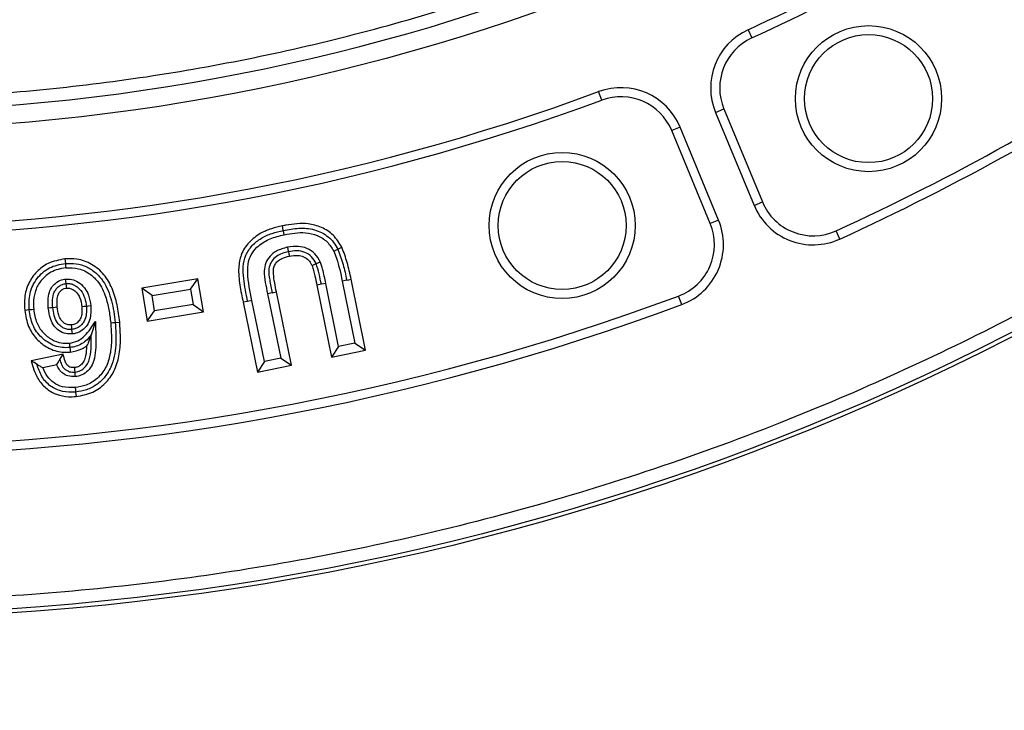
# Model space of a CAD drawing. Units: millimetres. Extents: x 0 to 10668, y 0 to 7544.
# Drawn here: x 3754 to 3908, y 614 to 722 of the extents above; entities that cross this region are included whole.
import ezdxf

# ---------------------------------------------------------------- set-up
doc = ezdxf.new("R2010")
doc.units = ezdxf.units.MM
doc.layers.add('UPONOR-MITTA', color=6, linetype='Continuous')
doc.styles.add('SLDTEXTSTYLE0', font='VERDANA.TTF')
doc.dimstyles.new('SLDDIMSTYLE1', dxfattribs={"dimtxt": 53.950195, "dimasz": 26.975098, "dimexe": 0, "dimexo": 0.0625, "dimgap": 13.487549, "dimtad": 1, "dimdec": 0, "dimrnd": 1e-09, "dimzin": 12, "dimdsep": 46, "dimtxsty": 'SLDTEXTSTYLE0', "dimsah": 1, "dimcen": 0.09, "dimadec": 0, "dimazin": 3, "dimtfac": 1, "dimtdec": 0, "dimtofl": 0, "dimtmove": 0, "dimatfit": 3, "dimfxl": 0, "dimfrac": 2, "dimtolj": 1, "dimtzin": 12, "dimarcsym": 0})

# ---------------------------------------------------------------- blocks, each defined once
blk = doc.blocks.new('_D_6')
at = {"layer": 'UPONOR-MITTA'}
for p, q in [((2726.79, 1089.52), (2726.79, 149.97)), ((4714.79, 1089.52), (4714.79, 149.97)), ((4714.79, 150.97), (2726.79, 150.97))]:
    blk.add_line(p, q, dxfattribs=at)
for points in [[(2726.79, 150.97), (2753.77, 146.82), (2753.77, 155.12)], [(4714.79, 150.97), (4687.82, 155.12), (4687.82, 146.82)]]:
    blk.add_solid(points, dxfattribs=at)
at = {"layer": 'UPONOR-MITTA', "insert": (3632.9, 218.18), "char_height": 52.917, "attachment_point": 1, "style": 'SLDTEXTSTYLE0'}
blk.add_mtext('1988', dxfattribs=at)

msp = doc.modelspace()

# ---------------------------------------------------------------- linework, layer by layer
at = {"color": 7, "linetype": 'Continuous', "lineweight": 25}
for p, q in [((3867.84, 720.64), (3868.43, 719.36)), ((3845, 709.65), (3844.51, 710.98)), ((3862.77, 707.73), (3864.08, 708.27)), ((3862.77, 707.73), (3868.78, 693.21)), ((3864.08, 708.27), (3870.09, 693.75)), ((3857.23, 705.43), (3855.93, 704.89)), ((3861.94, 690.37), (3855.93, 704.89)), ((3863.24, 690.91), (3857.23, 705.43)), ((3868.78, 693.21), (3870.09, 693.75)), ((3863.24, 690.91), (3861.94, 690.37)), ((3795.26, 689.3), (3795.12, 689.99)), ((3882.18, 687.94), (3881.59, 689.22)), ((3761.16, 684.84), (3761.23, 684.13)), ((3781.93, 681.73), (3773.15, 680.27)), ((3780.77, 680.1), (3781.93, 681.73)), ((3782.79, 676.57), (3781.93, 681.73)), ((3805.16, 681.52), (3804.47, 681.37)), ((3804.47, 681.37), (3806.44, 671.69)), ((3808.11, 670.59), (3805.85, 681.66)), ((3773.15, 680.27), (3774, 675.12)), ((3774.77, 679.11), (3773.15, 680.27)), ((3774.77, 679.11), (3780.77, 680.1)), ((3780.77, 680.1), (3781.16, 677.73)), ((3793.5, 679.54), (3794.19, 679.68)), ((3796.52, 668.23), (3794.19, 679.68)), ((3801.2, 680.88), (3800.51, 680.74)), ((3800.51, 680.74), (3802.8, 669.51)), ((3801.9, 681.02), (3801.2, 680.88)), ((3803.9, 671.17), (3801.9, 681.02)), ((3775.16, 676.74), (3774.77, 679.11)), ((3789.68, 678.2), (3788.99, 678.06)), ((3790.37, 678.34), (3789.68, 678.2)), ((3792.31, 668.82), (3790.37, 678.34)), ((3793.5, 679.54), (3792.81, 679.4)), ((3792.81, 679.4), (3794.86, 669.33)), ((3857.5, 677.72), (3857, 679.04)), ((3774, 675.12), (3775.16, 676.74)), ((3781.16, 677.73), (3775.16, 676.74)), ((3781.16, 677.73), (3782.79, 676.57)), ((3788.99, 678.06), (3791.21, 667.15)), ((3765.91, 675.08), (3765.26, 672.99)), ((3774, 675.12), (3782.79, 676.57)), ((3769.01, 674.91), (3769.71, 674.98)), ((3803.9, 671.17), (3802.8, 669.51)), ((3802.8, 669.51), (3808.11, 670.59)), ((3806.44, 671.69), (3803.9, 671.17)), ((3806.44, 671.69), (3808.11, 670.59)), ((3760.89, 669.98), (3755.89, 668.92)), ((3760.37, 669.15), (3760.89, 669.98)), ((3794.86, 669.33), (3792.31, 668.82)), ((3794.86, 669.33), (3796.52, 668.23)), ((3757.68, 667.86), (3759.88, 668.32)), ((3792.31, 668.82), (3791.21, 667.15)), ((3791.21, 667.15), (3796.52, 668.23)), ((3762.82, 664.04), (3762.89, 663.34))]:
    msp.add_line(p, q, dxfattribs=at)
at = {"color": 7, "linetype": 'Continuous', "lineweight": 25, "flags": 128}
for points in [[(3795.4, 688.61), (3795.33, 688.96), (3795.26, 689.3)], [(3795.92, 686.66), (3795.99, 686.31), (3796.06, 685.97)], [(3796.06, 685.97), (3796.13, 685.62), (3796.21, 685.28)], [(3803.13, 686.07), (3803.45, 686.22), (3803.77, 686.37)], [(3803.77, 686.37), (3804.09, 686.52), (3804.41, 686.67)], [(3800.4, 684.1), (3800.72, 684.25), (3801.04, 684.39)], [(3761.23, 684.13), (3761.27, 683.78), (3761.3, 683.43)], [(3799.75, 683.81), (3800.07, 683.96), (3800.4, 684.1)], [(3761.35, 680.99), (3761.31, 681.34), (3761.27, 681.69)], [(3805.16, 681.52), (3805.51, 681.59), (3805.85, 681.66)], [(3761.43, 680.29), (3761.4, 680.59), (3761.35, 680.99)], [(3755.58, 676.86), (3755.23, 676.83), (3754.88, 676.79)], [(3756.28, 676.93), (3755.93, 676.89), (3755.58, 676.86)], [(3758.55, 677.19), (3758.9, 677.23), (3759.26, 677.26)], [(3759.26, 677.26), (3759.61, 677.29), (3759.96, 677.33)], [(3764.5, 677.43), (3764.15, 677.4), (3763.8, 677.36)], [(3765.2, 677.5), (3764.85, 677.47), (3764.5, 677.43)], [(3762.24, 673.82), (3762.21, 674.14), (3762.16, 674.52)], [(3762.32, 673.12), (3762.28, 673.47), (3762.24, 673.82)], [(3768.31, 674.84), (3768.66, 674.88), (3769.01, 674.91)], [(3761.85, 671.69), (3761.89, 671.38), (3761.92, 670.99)], [(3761.92, 670.99), (3761.96, 670.64), (3761.99, 670.29)], [(3756.77, 668.39), (3756.33, 668.65), (3755.89, 668.92)], [(3762.75, 667.16), (3762.72, 667.44), (3762.68, 667.86)], [(3762.82, 666.45), (3762.78, 666.8), (3762.75, 667.16)], [(3762.75, 664.74), (3762.79, 664.39), (3762.82, 664.04)]]:
    msp.add_lwpolyline(points, dxfattribs=at)
at = {"color": 7, "linetype": 'Continuous', "lineweight": 25}
for centre, radius in [((3726.57, 1028.7), 400), ((3726.57, 1028.7), 399.37), ((3726.57, 1028.7), 323.75), ((3886.66, 709.88), 11.41), ((3886.66, 709.88), 10), ((3838.81, 690.06), 11.41), ((3838.81, 690.06), 10)]:
    msp.add_circle(centre, radius, dxfattribs=at)
for centre, radius, start, end in [((3726.57, 1298.7), 900, 144.70001, 138.23931), ((3726.57, 1028.7), 320.91, 3.9373, 270), ((3726.57, 1028.7), 320.91, 270, 356.4475), ((3726.57, 1028.7), 338.9, 294.6353, 312.8647), ((3726.57, 1028.7), 340.31, 294.6353, 312.8647), ((3726.57, 1028.7), 373.19, 294.5433, 312.9567), ((3726.57, 1028.7), 374.6, 294.5433, 312.9567), ((3872.01, 711.55), 10, 114.6353, 202.5), ((3872.01, 711.55), 8.59, 114.6353, 202.5), ((3726.57, 1028.7), 338.9, 249.6353, 290.3647), ((3847.99, 701.6), 10, 22.5, 110.3647), ((3726.57, 1028.7), 340.31, 249.6353, 290.3647), ((3847.99, 701.6), 8.59, 22.5, 110.3647), ((3878.02, 697.04), 8.59, 202.5, 294.5433), ((3878.02, 697.04), 10, 202.5, 294.5433), ((3854, 687.09), 10, 290.4567, 22.5), ((3854, 687.09), 8.59, 290.4567, 22.5), ((3726.57, 1028.7), 373.19, 249.5433, 290.4567), ((3726.57, 1028.7), 374.6, 249.5433, 290.4567)]:
    msp.add_arc(centre, radius, start, end, dxfattribs=at)
for points, knots in [([(4044.73, 1050.59), (4044.28, 1055.94), (4043.39, 1066.68), (4040.99, 1082.83), (4037.77, 1099.09), (4033.62, 1115.43), (4028.53, 1131.78), (4022.49, 1148.03), (4015.46, 1164.16), (4007.48, 1180.03), (3998.51, 1195.61), (3988.62, 1210.76), (3977.8, 1225.42), (3966.11, 1239.5), (3953.58, 1252.94), (3940.28, 1265.65), (3926.27, 1277.57), (3911.62, 1288.65), (3896.4, 1298.83), (3880.71, 1308.08), (3864.62, 1316.36), (3848.21, 1323.68), (3830.69, 1330.33), (3812.08, 1336.15), (3792.46, 1340.94), (3772.93, 1344.42), (3753.57, 1346.65), (3734.51, 1347.69), (3716.51, 1347.6), (3699.49, 1346.59), (3683.27, 1344.79), (3666.91, 1342.12), (3650.44, 1338.54), (3633.92, 1334.01), (3617.47, 1328.53), (3601.11, 1322.06), (3584.97, 1314.63), (3569.1, 1306.21), (3553.62, 1296.84), (3538.6, 1286.53), (3524.12, 1275.33), (3510.27, 1263.27), (3497.11, 1250.41), (3484.71, 1236.82), (3473.13, 1222.56), (3462.43, 1207.7), (3452.65, 1192.33), (3443.82, 1176.54), (3435.94, 1160.39), (3428.69, 1143.11), (3422.24, 1124.71), (3416.78, 1105.27), (3412.63, 1085.86), (3409.73, 1066.6), (3408.04, 1047.58), (3407.51, 1029.59), (3407.94, 1012.55), (3409.18, 996.28), (3411.28, 979.84), (3414.3, 963.25), (3418.26, 946.59), (3423.17, 929.96), (3429.07, 913.38), (3435.94, 897), (3443.82, 880.85), (3452.65, 865.06), (3462.43, 849.69), (3473.13, 834.83), (3484.71, 820.57), (3497.1, 806.98), (3510.27, 794.12), (3524.12, 782.06), (3538.6, 770.86), (3553.62, 760.55), (3569.1, 751.18), (3584.97, 742.76), (3601.99, 734.92), (3620.16, 727.84), (3639.4, 721.71), (3658.65, 716.9), (3677.81, 713.34), (3696.76, 711), (3714.72, 709.85), (3731.76, 709.69), (3748.07, 710.37), (3764.57, 711.91), (3781.26, 714.36), (3798.04, 717.74), (3814.83, 722.08), (3831.6, 727.4), (3848.21, 733.71), (3864.62, 741.03), (3880.71, 749.31), (3896.4, 758.56), (3911.62, 768.74), (3926.27, 779.82), (3940.28, 791.74), (3953.58, 804.45), (3966.11, 817.89), (3977.8, 831.97), (3988.62, 846.63), (3998.51, 861.78), (4007.48, 877.36), (4015.9, 894.1), (4023.6, 912.01), (4030.38, 931.03), (4035.86, 950.1), (4040.05, 969.12), (4043.11, 987.98), (4044.19, 1000.56), (4044.73, 1006.8)], [0, 0, 0, 0, 0.008215, 0.016497, 0.024975, 0.033577, 0.042296, 0.051177, 0.060109, 0.069217, 0.078361, 0.087605, 0.0969, 0.106237, 0.115614, 0.125001, 0.134388, 0.143765, 0.153102, 0.162397, 0.171641, 0.180786, 0.189894, 0.200313, 0.210612, 0.220785, 0.230677, 0.240417, 0.25, 0.258215, 0.266497, 0.274975, 0.283577, 0.292296, 0.301177, 0.310109, 0.319217, 0.328361, 0.337605, 0.3469, 0.356237, 0.365614, 0.375001, 0.384388, 0.393765, 0.403102, 0.412397, 0.421641, 0.430786, 0.439894, 0.450313, 0.460612, 0.470785, 0.480677, 0.490417, 0.5, 0.508215, 0.516497, 0.524975, 0.533577, 0.542296, 0.551177, 0.560109, 0.569217, 0.578361, 0.587605, 0.5969, 0.606237, 0.615614, 0.625001, 0.634388, 0.643765, 0.653102, 0.662397, 0.671641, 0.680786, 0.689894, 0.700313, 0.710612, 0.720785, 0.730677, 0.740417, 0.75, 0.758215, 0.766497, 0.774975, 0.783577, 0.792296, 0.801177, 0.810109, 0.819217, 0.828361, 0.837605, 0.8469, 0.856237, 0.865614, 0.875001, 0.884388, 0.893765, 0.903102, 0.912397, 0.921641, 0.930786, 0.939894, 0.950313, 0.960612, 0.970785, 0.980677, 0.990417, 1, 1, 1, 1]), ([(4123.94, 1028.7), (4123.87, 1022.74), (4123.71, 1010.82), (4122.45, 992.78), (4120.39, 974.61), (4117.42, 956.18), (4113.55, 937.73), (4108.71, 919.16), (4102.93, 900.69), (4096.14, 882.24), (4088.4, 864.03), (4079.65, 846.02), (4069.95, 828.37), (4059.28, 811.1), (4047.69, 794.33), (4035.19, 778.1), (4021.84, 762.5), (4007.68, 747.59), (3992.77, 733.43), (3977.17, 720.08), (3960.94, 707.58), (3944.17, 695.99), (3926.9, 685.32), (3909.25, 675.62), (3891.24, 666.87), (3872.17, 658.76), (3852, 651.42), (3830.86, 645.05), (3809.69, 639.92), (3788.61, 636.01), (3767.72, 633.28), (3747.06, 631.68), (3727.43, 631.17), (3708.7, 631.59), (3690.66, 632.81), (3672.49, 634.88), (3654.06, 637.85), (3635.61, 641.72), (3617.04, 646.56), (3598.56, 652.34), (3580.12, 659.12), (3561.91, 666.87), (3543.9, 675.62), (3526.25, 685.32), (3508.98, 695.99), (3492.21, 707.58), (3475.98, 720.08), (3460.38, 733.43), (3445.47, 747.59), (3431.31, 762.5), (3417.96, 778.1), (3405.46, 794.33), (3393.87, 811.1), (3383.2, 828.37), (3373.5, 846.02), (3364.75, 864.03), (3356.64, 883.09), (3349.3, 903.27), (3342.93, 924.41), (3337.8, 945.58), (3333.88, 966.66), (3331.17, 987.54), (3329.51, 1008.21), (3329.31, 1021.89), (3329.21, 1028.7)], [0, 0, 0, 0, 0.01432, 0.028641, 0.043443, 0.058246, 0.073489, 0.088732, 0.104361, 0.119992, 0.135945, 0.1519, 0.168106, 0.184312, 0.20069, 0.217069, 0.233535, 0.250002, 0.266468, 0.282934, 0.299313, 0.315692, 0.331897, 0.348104, 0.364058, 0.380012, 0.397873, 0.415628, 0.433043, 0.450215, 0.467129, 0.483635, 0.5, 0.51432, 0.528641, 0.543443, 0.558246, 0.573489, 0.588732, 0.604361, 0.619992, 0.635945, 0.6519, 0.668106, 0.684312, 0.70069, 0.717069, 0.733535, 0.750002, 0.766468, 0.782934, 0.799313, 0.815692, 0.831897, 0.848104, 0.864058, 0.880012, 0.897873, 0.915628, 0.933043, 0.950215, 0.967129, 0.983635, 1, 1, 1, 1]), ([(3795.12, 689.99), (3794.54, 689.86), (3793.38, 689.59), (3791.56, 688.84), (3789.83, 687.52), (3788.59, 685.6), (3788.18, 683.24), (3788.43, 680.74), (3788.8, 678.96), (3788.99, 678.06)], [0, 0, 0, 0, 0.113673, 0.226852, 0.37441, 0.522935, 0.65072, 0.824789, 1, 1, 1, 1]), ([(3789.68, 678.2), (3789.45, 679.4), (3789.09, 681.19), (3788.93, 683.63), (3789.32, 685.45), (3790.35, 686.99), (3791.8, 688.14), (3793.48, 688.89), (3794.67, 689.16), (3795.26, 689.3)], [0, 0, 0, 0, 0.250401, 0.375462, 0.500224, 0.624917, 0.749841, 0.874837, 1, 1, 1, 1]), ([(3804.41, 686.67), (3804, 687.33), (3803.21, 688.62), (3801.27, 689.84), (3799.29, 690.38), (3797.39, 690.38), (3796.05, 690.17), (3795.3, 690.03), (3795.12, 689.99)], [0, 0, 0, 0, 0.215149, 0.420733, 0.62111, 0.784366, 0.948343, 1, 1, 1, 1]), ([(3795.26, 689.3), (3796.06, 689.45), (3797.67, 689.74), (3800.15, 689.55), (3802.01, 688.6), (3803.17, 687.44), (3803.57, 686.73), (3803.77, 686.37)], [0, 0, 0, 0, 0.250684, 0.50028, 0.749561, 0.874817, 1, 1, 1, 1]), ([(3795.4, 688.61), (3795.95, 688.71), (3797.06, 688.92), (3798.81, 689.01), (3800.58, 688.59), (3802.18, 687.61), (3802.82, 686.58), (3803.13, 686.07)], [0, 0, 0, 0, 0.191576, 0.382185, 0.59175, 0.80226, 1, 1, 1, 1]), ([(3790.37, 678.34), (3790.07, 679.77), (3789.64, 681.78), (3789.73, 684.35), (3790.36, 685.84), (3791.51, 687.1), (3793.23, 688.1), (3794.66, 688.44), (3795.4, 688.61)], [0, 0, 0, 0, 0.3252597, 0.4548432, 0.5653502, 0.6755977, 0.8305433, 1, 1, 1, 1]), ([(3795.92, 686.66), (3795.32, 686.5), (3794.3, 686.24), (3793.13, 685.33), (3792.44, 684.24), (3792.21, 682.79), (3792.43, 681.17), (3792.68, 679.99), (3792.81, 679.4)], [0, 0, 0, 0, 0.2002527, 0.336571, 0.4731772, 0.6077827, 0.8033937, 1, 1, 1, 1]), ([(3796.06, 685.97), (3795.73, 685.89), (3795.07, 685.73), (3794.15, 685.28), (3793.43, 684.53), (3792.86, 683.27), (3793.13, 681.53), (3793.38, 680.2), (3793.5, 679.54)], [0, 0, 0, 0, 0.125258, 0.250286, 0.375006, 0.499816, 0.749283, 1, 1, 1, 1]), ([(3801.04, 684.39), (3800.79, 684.83), (3800.3, 685.72), (3799.03, 686.54), (3797.51, 686.89), (3796.49, 686.74), (3795.92, 686.66)], [0, 0, 0, 0, 0.245846, 0.496422, 0.718084, 1, 1, 1, 1]), ([(3800.4, 684.1), (3800.18, 684.48), (3799.76, 685.23), (3798.63, 685.94), (3797.34, 686.17), (3796.49, 686.04), (3796.06, 685.97)], [0, 0, 0, 0, 0.249791, 0.499603, 0.749388, 1, 1, 1, 1]), ([(3803.13, 686.07), (3803.29, 685.7), (3803.67, 684.75), (3804.08, 683.17), (3804.34, 681.97), (3804.47, 681.37)], [0, 0, 0, 0, 0.249136, 0.623854, 1, 1, 1, 1]), ([(3803.77, 686.37), (3804.06, 685.58), (3804.65, 684), (3804.99, 682.34), (3805.16, 681.52)], [0, 0, 0, 0, 0.49977, 1, 1, 1, 1]), ([(3805.85, 681.66), (3805.76, 682.1), (3805.57, 682.97), (3805.16, 684.66), (3804.71, 685.88), (3804.41, 686.67)], [0, 0, 0, 0, 0.256725, 0.513491, 1, 1, 1, 1]), ([(3761.16, 684.84), (3760.26, 684.67), (3758.62, 684.37), (3756.67, 682.89), (3755.37, 681.02), (3754.78, 678.88), (3754.84, 677.45), (3754.88, 676.79)], [0, 0, 0, 0, 0.237143, 0.431357, 0.625148, 0.82753, 1, 1, 1, 1]), ([(3769.71, 674.98), (3769.59, 675.88), (3769.37, 677.67), (3768.63, 680.21), (3767.35, 682.48), (3765.41, 684.09), (3763.22, 684.91), (3761.79, 684.86), (3761.16, 684.84)], [0, 0, 0, 0, 0.184501, 0.368139, 0.53778, 0.708418, 0.872872, 1, 1, 1, 1]), ([(3794.19, 679.68), (3794, 680.62), (3793.75, 681.82), (3793.68, 683.3), (3793.95, 683.98), (3794.38, 684.54), (3795.15, 685.02), (3795.8, 685.18), (3796.21, 685.28)], [0, 0, 0, 0, 0.4086015, 0.5250642, 0.6210728, 0.7163205, 0.8243534, 1, 1, 1, 1]), ([(3796.21, 685.28), (3796.66, 685.35), (3797.41, 685.46), (3798.46, 685.22), (3799.22, 684.71), (3799.58, 684.16), (3799.73, 683.85), (3799.75, 683.81)], [0, 0, 0, 0, 0.324996, 0.54019, 0.756097, 0.967617, 1, 1, 1, 1]), ([(3801.9, 681.02), (3801.82, 681.39), (3801.66, 682.14), (3801.41, 683.27), (3801.16, 684.02), (3801.04, 684.39)], [0, 0, 0, 0, 0.3223441, 0.6605231, 1, 1, 1, 1]), ([(3755.58, 676.86), (3755.55, 677.73), (3755.52, 679.03), (3756.08, 680.68), (3756.76, 681.8), (3757.65, 682.74), (3759.09, 683.74), (3760.37, 683.98), (3761.23, 684.13)], [0, 0, 0, 0, 0.249772, 0.374963, 0.500167, 0.625405, 0.750617, 1, 1, 1, 1]), ([(3761.3, 683.43), (3760.9, 683.37), (3760.09, 683.25), (3758.77, 682.73), (3757.51, 681.69), (3756.55, 680.13), (3756.19, 678.47), (3756.25, 677.4), (3756.28, 676.93)], [0, 0, 0, 0, 0.132158, 0.263529, 0.457502, 0.651233, 0.847015, 1, 1, 1, 1]), ([(3761.23, 684.13), (3761.8, 684.15), (3762.94, 684.19), (3764.59, 683.66), (3766.02, 682.71), (3767.16, 681.43), (3767.94, 679.9), (3768.64, 677.73), (3768.86, 676.04), (3769.01, 674.91)], [0, 0, 0, 0, 0.124939, 0.24976, 0.374673, 0.49958, 0.624638, 0.749793, 1, 1, 1, 1]), ([(3761.3, 683.43), (3761.97, 683.44), (3763.33, 683.46), (3765.11, 682.56), (3766.62, 681.07), (3767.52, 679.1), (3768.05, 676.92), (3768.22, 675.54), (3768.31, 674.84)], [0, 0, 0, 0, 0.160044, 0.32172, 0.462456, 0.664546, 0.832072, 1, 1, 1, 1]), ([(3799.75, 683.81), (3799.84, 683.55), (3800.01, 683.02), (3800.25, 681.99), (3800.41, 681.23), (3800.51, 680.74)], [0, 0, 0, 0, 0.263806, 0.526733, 1, 1, 1, 1]), ([(3801.2, 680.88), (3801.1, 681.42), (3800.88, 682.51), (3800.56, 683.57), (3800.4, 684.1)], [0, 0, 0, 0, 0.500237, 1, 1, 1, 1]), ([(3758.55, 677.19), (3758.53, 677.6), (3758.48, 678.42), (3758.64, 679.57), (3759.14, 680.55), (3759.89, 681.27), (3760.66, 681.6), (3761.14, 681.67), (3761.27, 681.69)], [0, 0, 0, 0, 0.207981, 0.41422, 0.584793, 0.755119, 0.930113, 1, 1, 1, 1]), ([(3761.27, 681.69), (3761.59, 681.69), (3762.27, 681.7), (3763.31, 681.22), (3764.25, 680.38), (3764.96, 679.07), (3765.12, 678.07), (3765.2, 677.5)], [0, 0, 0, 0, 0.148752, 0.315083, 0.523734, 0.733384, 1, 1, 1, 1]), ([(3759.26, 677.26), (3759.23, 677.66), (3759.18, 678.46), (3759.36, 679.48), (3759.78, 680.17), (3760.22, 680.59), (3760.75, 680.89), (3761.15, 680.96), (3761.35, 680.99)], [0, 0, 0, 0, 0.250199, 0.499506, 0.624536, 0.749764, 0.874872, 1, 1, 1, 1]), ([(3759.96, 677.33), (3759.91, 677.93), (3759.86, 678.71), (3760.24, 679.61), (3760.6, 680), (3761.02, 680.23), (3761.3, 680.27), (3761.43, 680.29)], [0, 0, 0, 0, 0.475098, 0.623864, 0.772888, 0.892041, 1, 1, 1, 1]), ([(3761.35, 680.99), (3761.57, 680.99), (3762.02, 681), (3762.64, 680.76), (3763.19, 680.38), (3763.81, 679.75), (3764.31, 678.74), (3764.44, 677.87), (3764.5, 677.43)], [0, 0, 0, 0, 0.124925, 0.249986, 0.375105, 0.50028, 0.749731, 1, 1, 1, 1]), ([(3761.43, 680.29), (3761.58, 680.29), (3761.91, 680.29), (3762.48, 680.05), (3763.04, 679.57), (3763.61, 678.65), (3763.72, 677.87), (3763.8, 677.36)], [0, 0, 0, 0, 0.108267, 0.233648, 0.437856, 0.633574, 1, 1, 1, 1]), ([(3754.88, 676.79), (3755.02, 675.94), (3755.29, 674.33), (3756.62, 672.29), (3758.45, 670.85), (3760.37, 670.21), (3761.57, 670.27), (3761.99, 670.29)], [0, 0, 0, 0, 0.239687, 0.452328, 0.66507, 0.882851, 1, 1, 1, 1]), ([(3761.92, 670.99), (3761.52, 670.97), (3760.72, 670.94), (3759.53, 671.23), (3758.45, 671.78), (3757.19, 672.77), (3755.98, 674.47), (3755.71, 676.06), (3755.58, 676.86)], [0, 0, 0, 0, 0.125233, 0.250422, 0.37563, 0.500924, 0.750178, 1, 1, 1, 1]), ([(3756.28, 676.93), (3756.39, 676.23), (3756.61, 674.93), (3757.66, 673.28), (3759.02, 672.2), (3760.49, 671.65), (3761.43, 671.68), (3761.85, 671.69)], [0, 0, 0, 0, 0.246351, 0.459421, 0.672681, 0.849989, 1, 1, 1, 1]), ([(3762.32, 673.12), (3761.97, 673.11), (3761.23, 673.1), (3760.23, 673.58), (3759.41, 674.36), (3758.78, 675.58), (3758.64, 676.58), (3758.55, 677.19)], [0, 0, 0, 0, 0.163273, 0.35491, 0.516508, 0.703555, 1, 1, 1, 1]), ([(3762.24, 673.82), (3762.03, 673.81), (3761.6, 673.8), (3760.98, 674), (3760.44, 674.35), (3759.84, 674.98), (3759.43, 675.99), (3759.31, 676.84), (3759.26, 677.26)], [0, 0, 0, 0, 0.125082, 0.250078, 0.375095, 0.500174, 0.749677, 1, 1, 1, 1]), ([(3762.16, 674.52), (3761.94, 674.52), (3761.51, 674.52), (3760.96, 674.84), (3760.47, 675.33), (3760.11, 676.19), (3760.02, 676.91), (3759.96, 677.33)], [0, 0, 0, 0, 0.167046, 0.316772, 0.461242, 0.68208, 1, 1, 1, 1]), ([(3763.8, 677.36), (3763.82, 676.96), (3763.85, 676.32), (3763.6, 675.46), (3763.18, 674.93), (3762.68, 674.6), (3762.33, 674.55), (3762.16, 674.52)], [0, 0, 0, 0, 0.324355, 0.520338, 0.718315, 0.86102, 1, 1, 1, 1]), ([(3764.5, 677.43), (3764.52, 677.03), (3764.56, 676.24), (3764.29, 675.25), (3763.82, 674.6), (3763.37, 674.2), (3762.83, 673.91), (3762.44, 673.85), (3762.24, 673.82)], [0, 0, 0, 0, 0.25011, 0.499207, 0.624329, 0.749559, 0.874813, 1, 1, 1, 1]), ([(3765.2, 677.5), (3765.22, 676.83), (3765.26, 675.78), (3764.67, 674.47), (3763.89, 673.65), (3763.05, 673.23), (3762.5, 673.14), (3762.32, 673.12)], [0, 0, 0, 0, 0.337487, 0.527873, 0.718435, 0.90508, 1, 1, 1, 1]), ([(3761.85, 671.69), (3762.3, 671.77), (3763.2, 671.93), (3764.66, 673.12), (3765.4, 674.29), (3765.91, 675.08)], [0, 0, 0, 0, 0.243984, 0.490219, 1, 1, 1, 1]), ([(3765.91, 675.08), (3765.95, 673.99), (3766.01, 672.35), (3765.94, 670.17), (3765.65, 668.69), (3764.97, 667.55), (3764.11, 666.79), (3763.32, 666.52), (3762.89, 666.46), (3762.82, 666.45)], [0, 0, 0, 0, 0.321161, 0.484598, 0.646553, 0.759465, 0.872407, 0.978759, 1, 1, 1, 1]), ([(3768.31, 674.84), (3768.36, 674.01), (3768.48, 672.36), (3768.3, 669.99), (3767.63, 667.8), (3766.3, 666.11), (3764.58, 665.04), (3763.33, 664.84), (3762.75, 664.74)], [0, 0, 0, 0, 0.191316, 0.381837, 0.545687, 0.710881, 0.865753, 1, 1, 1, 1]), ([(3769.01, 674.91), (3769.09, 673.73), (3769.21, 671.96), (3768.9, 669.61), (3768.4, 667.91), (3767.46, 666.38), (3766.17, 665.15), (3764.57, 664.32), (3763.41, 664.13), (3762.82, 664.04)], [0, 0, 0, 0, 0.2501904, 0.375348, 0.5003946, 0.6252723, 0.7501706, 0.875035, 1, 1, 1, 1]), ([(3762.89, 663.34), (3763.79, 663.51), (3765.48, 663.82), (3767.52, 665.33), (3768.96, 667.3), (3769.69, 669.73), (3769.89, 672.33), (3769.77, 674.1), (3769.71, 674.98)], [0, 0, 0, 0, 0.177878, 0.333149, 0.48792, 0.651657, 0.825508, 1, 1, 1, 1]), ([(3765.26, 672.99), (3765.05, 672.72), (3764.64, 672.19), (3763.84, 671.57), (3762.92, 671.14), (3762.26, 671.04), (3761.92, 670.99)], [0, 0, 0, 0, 0.250082, 0.50004, 0.749958, 1, 1, 1, 1]), ([(3762.75, 667.16), (3763.04, 667.21), (3763.62, 667.33), (3764.32, 667.9), (3764.82, 668.63), (3765.16, 669.77), (3765.29, 671.23), (3765.27, 672.4), (3765.26, 672.99)], [0, 0, 0, 0, 0.124642, 0.249253, 0.374109, 0.499215, 0.74949, 1, 1, 1, 1]), ([(3765.26, 672.99), (3765.13, 672.6), (3764.91, 671.95), (3764.66, 671.44), (3764.55, 671.24)], [0, 0, 0, 0, 0.602203, 1, 1, 1, 1]), ([(3761.99, 670.29), (3762.62, 670.4), (3763.54, 670.57), (3764.31, 671.08), (3764.55, 671.24)], [0, 0, 0, 0, 0.67856, 1, 1, 1, 1]), ([(3764.55, 671.24), (3764.52, 670.72), (3764.47, 669.91), (3764.17, 668.88), (3763.72, 668.31), (3763.22, 667.96), (3762.86, 667.89), (3762.68, 667.86)], [0, 0, 0, 0, 0.3695, 0.57632, 0.744041, 0.871775, 1, 1, 1, 1]), ([(3755.89, 668.92), (3756.02, 668.45), (3756.29, 667.5), (3756.94, 665.99), (3758.1, 664.58), (3759.8, 663.6), (3761.48, 663.26), (3762.5, 663.32), (3762.89, 663.34)], [0, 0, 0, 0, 0.148745, 0.296624, 0.49336, 0.690674, 0.880713, 1, 1, 1, 1]), ([(3759.88, 668.32), (3759.95, 668.44), (3760.1, 668.71), (3760.28, 668.99), (3760.37, 669.15)], [0, 0, 0, 0, 0.436521, 1, 1, 1, 1]), ([(3760.37, 669.15), (3760.45, 668.87), (3760.59, 668.31), (3761.01, 667.7), (3761.49, 667.37), (3762.02, 667.14), (3762.46, 667.15), (3762.75, 667.16)], [0, 0, 0, 0, 0.2503284, 0.4998534, 0.6251211, 0.7504178, 1, 1, 1, 1]), ([(3762.68, 667.86), (3762.49, 667.85), (3762.17, 667.84), (3761.75, 668.02), (3761.4, 668.35), (3761.09, 669.01), (3760.97, 669.59), (3760.89, 669.98)], [0, 0, 0, 0, 0.177093, 0.304301, 0.431985, 0.623336, 1, 1, 1, 1]), ([(3762.82, 664.04), (3762.13, 664.03), (3760.76, 663.99), (3759.15, 664.73), (3758.13, 665.64), (3757.32, 666.75), (3756.99, 667.73), (3756.77, 668.39)], [0, 0, 0, 0, 0.249899, 0.499213, 0.624488, 0.749823, 1, 1, 1, 1]), ([(3756.77, 668.39), (3756.92, 668.3), (3757.21, 668.12), (3757.52, 667.94), (3757.68, 667.86)], [0, 0, 0, 0, 0.49999, 1, 1, 1, 1]), ([(3762.75, 664.74), (3762.08, 664.73), (3760.92, 664.71), (3759.4, 665.4), (3758.31, 666.45), (3757.89, 667.37), (3757.68, 667.86)], [0, 0, 0, 0, 0.309558, 0.532675, 0.756254, 1, 1, 1, 1]), ([(3762.82, 666.45), (3762.41, 666.45), (3761.7, 666.45), (3760.81, 666.93), (3760.22, 667.56), (3759.99, 668.07), (3759.88, 668.32)], [0, 0, 0, 0, 0.3246168, 0.5542584, 0.7841052, 1, 1, 1, 1])]:
    msp.add_open_spline(points, degree=3, knots=knots, dxfattribs=at)

# ---------------------------------------------------------------- dimensions: what is measured, and where the dimension line sits
at = {"layer": 'UPONOR-MITTA'}
dim = msp.add_linear_dim(base=(2726.79, 150.97), p1=(4714.79, 1090.52), p2=(2726.79, 1090.52), dimstyle='SLDDIMSTYLE1', dxfattribs=at)
dim.commit()
dim.dimension.update_dxf_attribs({"geometry": '_D_6', "text_midpoint": (3722.66, 150.97), "dimtype": 160})

doc.saveas('drawing.dxf')
